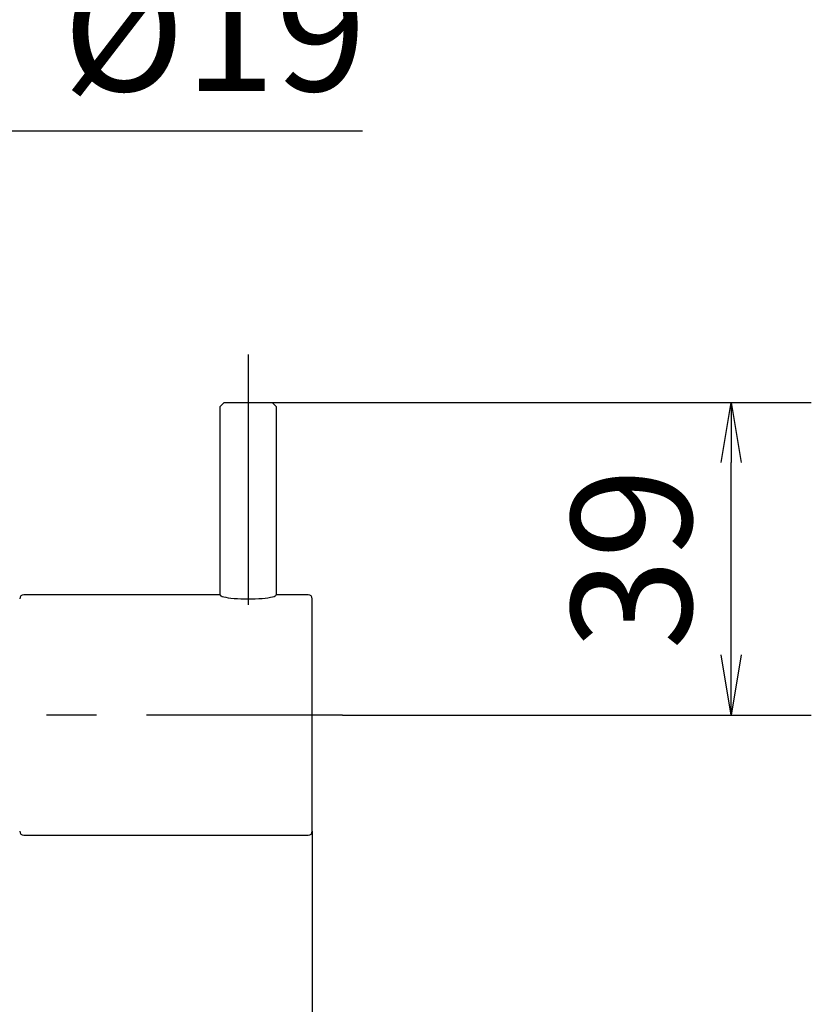
# Model space of a CAD drawing. Extents: x -1050 to 1050, y -742 to 742.
# Drawn here: x -559 to -460, y -241 to -118 of the extents above; entities that cross this region are included whole.
import ezdxf

# ---------------------------------------------------------------- set-up
doc = ezdxf.new("R2010")
doc.units = 0
doc.header["$LTSCALE"] = 25
doc.linetypes.add('CENTER', pattern=[2, 1.25, -0.25, 0.25, -0.25])
doc.layers.get('0').update_dxf_attribs({"linetype": 'CONTINUOUS'})
doc.layers.get('DEFPOINTS').update_dxf_attribs({"linetype": 'CONTINUOUS'})
doc.layers.add('BALN', color=7, linetype='CONTINUOUS')
doc.layers.add('KIM433', color=7, linetype='CONTINUOUS', true_color=0xffffff)
doc.styles.add('BIGFONT', font='ROMANS.shx', dxfattribs={"width": 0.833, "bigfont": 'bigfont.shx'})
doc.dimstyles.new('ITM', dxfattribs={"dimscale": 5, "dimtxt": 3, "dimasz": 1.5, "dimexe": 2, "dimexo": 0, "dimgap": 0.6, "dimtad": 3, "dimdec": 3, "dimdsep": 46, "dimtxsty": 'BIGFONT', "dimblk": 'OPEN', "dimblk1": 'OPEN', "dimblk2": 'OPEN', "dimcen": 0, "dimclrd": 4, "dimclre": 4, "dimclrt": 256, "dimadec": 3, "dimazin": 2, "dimtp": 495, "dimtfac": 1, "dimtdec": 3, "dimtmove": 0, "dimatfit": 3, "dimldrblk": 'OPEN', "dimfxl": 1, "dimarcsym": 0})

# ---------------------------------------------------------------- blocks, each defined once
blk = doc.blocks.new('_OPEN')
at = {"color": 0, "linetype": 'ByBlock'}
for p, q in [((-1, 0.167), (0, 0)), ((0, 0), (-1, -0.167)), ((0, 0), (-1, 0))]:
    blk.add_line(p, q, dxfattribs=at)
blk = doc.blocks.new('*D18')
at = {"layer": 'BALN', "color": 4, "lineweight": -2, "transparency": 16777216}
for p, q in [((-596.24, -121.76), (-596.24, -141.76)), ((-577.24, -121.76), (-577.24, -141.76)), ((-603.74, -131.76), (-611.24, -131.76)), ((-596.24, -131.76), (-577.24, -131.76)), ((-569.74, -131.76), (-516.45, -131.76))]:
    blk.add_line(p, q, dxfattribs=at)
at = {"layer": 'DEFPOINTS', "color": 0}
for p in [(-596.24, -121.76), (-577.24, -121.76), (-596.24, -131.76)]:
    blk.add_point(p, dxfattribs=at)
at = {"layer": 'BALN', "color": 4, "lineweight": -2, "transparency": 16777216, "xscale": 7.5, "yscale": 7.5, "zscale": 7.5}
blk.add_blockref('_OPEN', (-596.24, -131.76), dxfattribs=at)
at = {"layer": 'BALN', "color": 4, "lineweight": -2, "transparency": 16777216, "xscale": 7.5, "yscale": 7.5, "zscale": 7.5, "rotation": 180}
blk.add_blockref('_OPEN', (-577.24, -131.76), dxfattribs=at)
at = {"layer": 'BALN', "transparency": 16777216, "insert": (-534.92, -121.26), "char_height": 15, "attachment_point": 5, "style": 'BIGFONT'}
blk.add_mtext('%%c19', dxfattribs=at)
blk = doc.blocks.new('*D41')
at = {"layer": 'BALN', "color": 4, "lineweight": -2, "transparency": 16777216}
for p, q in [((-527.74, -165.67), (-460.47, -165.67)), ((-470.47, -197.17), (-470.47, -173.17)), ((-518.98, -204.67), (-460.47, -204.67))]:
    blk.add_line(p, q, dxfattribs=at)
at = {"layer": 'DEFPOINTS', "color": 0}
for p in [(-527.74, -165.67), (-470.47, -165.67), (-518.98, -204.67)]:
    blk.add_point(p, dxfattribs=at)
at = {"layer": 'BALN', "color": 4, "lineweight": -2, "transparency": 16777216, "xscale": 7.5, "yscale": 7.5, "zscale": 7.5}
for p, rotation in [((-470.47, -165.67), 90), ((-470.47, -204.67), 270)]:
    blk.add_blockref('_OPEN', p, dxfattribs=dict(at, rotation=rotation))
at = {"layer": 'BALN', "transparency": 16777216, "insert": (-480.97, -185.17), "char_height": 15, "attachment_point": 5, "rotation": 90, "style": 'BIGFONT'}
blk.add_mtext('39', dxfattribs=at)
blk = doc.blocks.new('*D42')
at = {"layer": 'BALN', "color": 4, "lineweight": -2, "transparency": 16777216}
for p, q in [((-522.74, -219.17), (-522.74, -304.44)), ((-586.74, -273.67), (-586.74, -304.44)), ((-579.24, -294.44), (-530.24, -294.44))]:
    blk.add_line(p, q, dxfattribs=at)
at = {"layer": 'DEFPOINTS', "color": 0}
for p in [(-522.74, -219.17), (-586.74, -273.67), (-522.74, -294.44)]:
    blk.add_point(p, dxfattribs=at)
at = {"layer": 'BALN', "color": 4, "lineweight": -2, "transparency": 16777216, "xscale": 7.5, "yscale": 7.5, "zscale": 7.5, "rotation": 180}
blk.add_blockref('_OPEN', (-586.74, -294.44), dxfattribs=at)
at = {"layer": 'BALN', "color": 4, "lineweight": -2, "transparency": 16777216, "xscale": 7.5, "yscale": 7.5, "zscale": 7.5}
blk.add_blockref('_OPEN', (-522.74, -294.44), dxfattribs=at)
at = {"layer": 'BALN', "color": 10, "transparency": 16777216, "insert": (-554.74, -283.94), "char_height": 15, "attachment_point": 5, "style": 'BIGFONT'}
blk.add_mtext('64', dxfattribs=at)

msp = doc.modelspace()

# ---------------------------------------------------------------- linework, layer by layer
at = {"layer": 'BALN', "color": 3, "linetype": 'CENTER'}
msp.add_line((-530.74214466, -159.66707645), (-530.74214466, -196.66707645), dxfattribs=at)
at = {"layer": 'BALN', "color": 2}
for p, q in [((-534.24214466, -166.16707645), (-533.74214466, -165.66707645)), ((-533.74214466, -165.66707645), (-527.74214466, -165.66707645)), ((-527.24214466, -166.16707645), (-527.74214466, -165.66707645)), ((-534.24214466, -189.66707645), (-534.24214466, -166.16707645)), ((-527.24214466, -166.16707645), (-527.24214466, -189.66707645)), ((-534.24214466, -189.66707645), (-558.74214466, -189.66707645)), ((-523.24214466, -189.66707645), (-527.24214466, -189.66707645)), ((-522.74214466, -204.66707645), (-522.74214466, -190.16707645)), ((-522.74214466, -219.16707645), (-522.74214466, -204.66707645)), ((-558.74214466, -219.66707645), (-523.24214466, -219.66707645))]:
    msp.add_line(p, q, dxfattribs=at)
for centre, start, end in [((-558.74214466, -190.16707645), 90, 180), ((-523.24214466, -190.16707645), 0, 90), ((-558.74214466, -219.16707645), 180, 270), ((-523.24214466, -219.16707645), 270, 0)]:
    msp.add_arc(centre, 0.5, start, end, dxfattribs=at)
msp.add_ellipse((-530.74214466, -189.66707645), major_axis=(-3.5, 0), ratio=0.1478166374, start_param=0, end_param=3.1415926536, dxfattribs=at)
at = {"layer": 'KIM433', "color": 3, "linetype": 'CENTER'}
msp.add_line((-643.40223176, -204.66707645), (-518.98464544, -204.66707645), dxfattribs=at)

# ---------------------------------------------------------------- dimensions: what is measured, and where the dimension line sits
at = {"layer": 'BALN', "color": 4}
dim = msp.add_linear_dim(base=(-596.2421446593, -131.7597945122), p1=(-577.2421446593, -121.7597945122), p2=(-596.2421446593, -121.7597945122), text='%%c<>', dimstyle='ITM', override={"dimdec": 8, "dimadec": 8}, dxfattribs=at)
dim.commit()
dim.dimension.update_dxf_attribs({"geometry": '*D18', "text_midpoint": (-534.9182277369, -131.7597945122), "dimtype": 160})
dim = msp.add_linear_dim(base=(-470.4716863787, -165.6670764522), p1=(-518.9846454394, -204.6670764522), p2=(-527.7421446593, -165.6670764522), angle=90, dimstyle='ITM', override={"dimdec": 8, "dimadec": 8}, dxfattribs=at)
dim.commit()
dim.dimension.update_dxf_attribs({"geometry": '*D41', "text_midpoint": (-470.4716863787, -185.1670764522), "dimtype": 160})
dim = msp.add_linear_dim(base=(-522.74214466, -294.43506476), p1=(-586.74214466, -273.66707645), p2=(-522.74214466, -219.16707645), dimstyle='ITM', override={"dimdec": 1, "dimclrt": 10, "dimadec": 8}, dxfattribs=at)
dim.commit()
dim.dimension.update_dxf_attribs({"geometry": '*D42', "text_midpoint": (-554.74215534, -294.43506476), "dimtype": 160})

doc.saveas('drawing.dxf')
